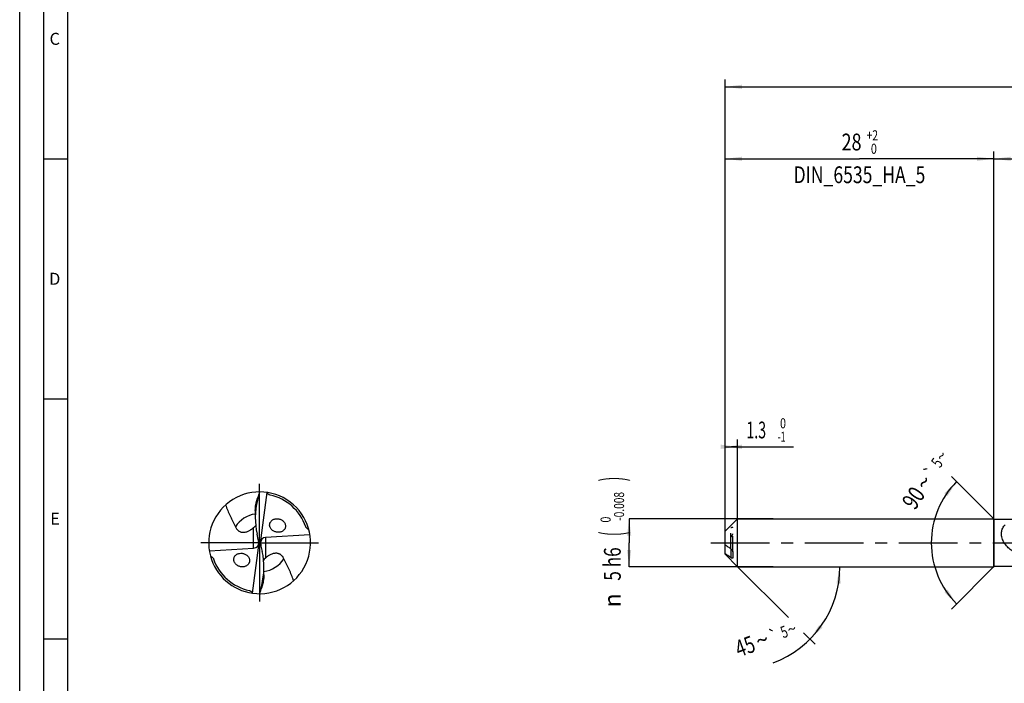
# Model space of a CAD drawing. Units: millimetres. Extents: x 0 to 594, y 0 to 420.
# Drawn here: x 0 to 205, y 151 to 289 of the extents above; entities that cross this region are included whole.
import ezdxf
from ezdxf.enums import TextEntityAlignment as Align

# ---------------------------------------------------------------- set-up
doc = ezdxf.new("R2010")
doc.units = ezdxf.units.MM
doc.header["$LTSCALE"] = 32.67
for name, pattern in [('CENTER', [0.6, 0.375, -0.075, 0.075, -0.075]), ('DOT', [0.2, 0.1, -0.1]), ('HIDDEN', [0.2, 0.1, -0.1])]:
    doc.linetypes.add(name, pattern=pattern)
doc.layers.get('0').update_dxf_attribs({"linetype": 'CONTINUOUS'})
for name, color, linetype in [('607953835-000_AXIS', 7, 'CONTINUOUS'), ('607953835-000_CL', 7, 'CONTINUOUS'), ('607953835-000_DIM', 7, 'CONTINUOUS'), ('607953835-000_HL', 7, 'CONTINUOUS'), ('608014938-000-00-ED1_FORMAT', 7, 'CONTINUOUS')]:
    doc.layers.add(name, color=color, linetype=linetype)
doc.styles.get("Standard").update_dxf_attribs({"font": 'TXT.SHX', "width": 0.7})
doc.styles.add('TEXTSTYLE_2', font='gdt', dxfattribs={"width": 0.7})
doc.styles.add('TEXTSTYLE_3', font='TXT.SHX', dxfattribs={"width": 0.6})
doc.dimstyles.new('DIMSTYLE_1', dxfattribs={"dimtxt": 3.5, "dimasz": 3.5, "dimexe": 1.5, "dimexo": 0, "dimgap": 0.875, "dimtad": 1, "dimdec": 3, "dimlfac": 0.5, "dimdsep": 46, "dimtxsty": 'STANDARD', "dimblk": '_FILLED', "dimblk1": '_FILLED', "dimblk2": '_FILLED', "dimcen": 0.09, "dimclrt": 2, "dimadec": 3, "dimazin": 2, "dimtol": 1, "dimtm": 0.008, "dimtfac": 0.6, "dimtdec": 3, "dimtofl": 0, "dimtmove": 0, "dimatfit": 3, "dimldrblk": '_FILLED', "dimfxl": 1, "dimtolj": 1, "dimarcsym": 0})
doc.dimstyles.new('DIMSTYLE_10', dxfattribs={"dimtxt": 3.5, "dimasz": 3.5, "dimexe": 1.5, "dimexo": 0, "dimgap": 3.5, "dimtad": 1, "dimdec": 3, "dimlfac": 0.5, "dimdsep": 46, "dimtxsty": 'STANDARD', "dimblk": '_FILLED', "dimblk1": '_FILLED', "dimblk2": '_FILLED', "dimcen": 0.09, "dimclrt": 2, "dimaunit": 1, "dimadec": 3, "dimazin": 2, "dimtol": 1, "dimtp": 5, "dimtm": 5, "dimtfac": 1, "dimtdec": 3, "dimtofl": 0, "dimtmove": 0, "dimatfit": 3, "dimldrblk": '_FILLED', "dimfxl": 1, "dimtolj": 1, "dimarcsym": 0})
doc.dimstyles.new('DIMSTYLE_11', dxfattribs={"dimtxt": 3.5, "dimasz": 3.5, "dimexe": 1.5, "dimexo": 0, "dimgap": 0.875, "dimtad": 1, "dimdec": 3, "dimlfac": 0.5, "dimdsep": 46, "dimtxsty": 'STANDARD', "dimblk": '_FILLED', "dimblk1": '_FILLED', "dimblk2": '_FILLED', "dimcen": 0.09, "dimclrt": 2, "dimadec": 3, "dimazin": 2, "dimtol": 1, "dimtm": 1, "dimtfac": 0.6, "dimtdec": 3, "dimtofl": 0, "dimtmove": 0, "dimatfit": 3, "dimldrblk": '_FILLED', "dimfxl": 1, "dimtolj": 1, "dimarcsym": 0})
doc.dimstyles.new('DIMSTYLE_2', dxfattribs={"dimtxt": 3.5, "dimasz": 3.5, "dimexe": 1.5, "dimexo": 0, "dimgap": 0.875, "dimtad": 1, "dimdec": 3, "dimlfac": 0.5, "dimdsep": 46, "dimtxsty": 'STANDARD', "dimblk": '_FILLED', "dimblk1": '_FILLED', "dimblk2": '_FILLED', "dimcen": 0.09, "dimclrt": 2, "dimadec": 3, "dimazin": 2, "dimtol": 1, "dimtp": 2, "dimtfac": 0.6, "dimtdec": 3, "dimtofl": 0, "dimtmove": 0, "dimatfit": 3, "dimldrblk": '_FILLED', "dimfxl": 1, "dimtolj": 1, "dimarcsym": 0})
doc.dimstyles.new('DIMSTYLE_4', dxfattribs={"dimtxt": 3.5, "dimasz": 3.5, "dimexe": 1.5, "dimexo": 0, "dimgap": 0.875, "dimtad": 1, "dimdec": 3, "dimlfac": 0.5, "dimdsep": 46, "dimtxsty": 'STANDARD', "dimblk": '_FILLED', "dimblk1": '_FILLED', "dimblk2": '_FILLED', "dimcen": 0.09, "dimclrt": 2, "dimadec": 3, "dimazin": 2, "dimtp": 1.5, "dimtm": 1.5, "dimtfac": 1, "dimtdec": 3, "dimtofl": 0, "dimtmove": 0, "dimatfit": 3, "dimldrblk": '_FILLED', "dimfxl": 1, "dimtolj": 1, "dimarcsym": 0})
doc.dimstyles.new('DIMSTYLE_5', dxfattribs={"dimtxt": 3.5, "dimasz": 3.5, "dimexe": 1.5, "dimexo": 0, "dimgap": 0.875, "dimtad": 1, "dimdec": 3, "dimlfac": 0.5, "dimdsep": 46, "dimtxsty": 'STANDARD', "dimblk": '_FILLED', "dimblk1": '_FILLED', "dimblk2": '_FILLED', "dimcen": 0.09, "dimclrt": 2, "dimadec": 3, "dimazin": 2, "dimtol": 1, "dimtp": 1.5, "dimtm": 1.5, "dimtfac": 1, "dimtdec": 3, "dimtofl": 0, "dimtmove": 0, "dimatfit": 3, "dimldrblk": '_FILLED', "dimfxl": 1, "dimtolj": 1, "dimarcsym": 0})

# ---------------------------------------------------------------- blocks, each defined once
blk = doc.blocks.new('_FILLED')
at = {"color": 0, "linetype": 'BYBLOCK'}
blk.add_solid([(0, 0), (-1, 0.125), (-1, -0.125)], dxfattribs=at)
blk = doc.blocks.new('*D0')
at = {"layer": '607953835-000_DIM', "color": 3, "linetype": 'CONTINUOUS'}
for p, q in [((157, 185), (127, 185)), ((127, 185), (127, 180)), ((127, 175), (127, 180)), ((157, 175), (127, 175))]:
    blk.add_line(p, q, dxfattribs=at)
at = {"layer": '607953835-000_DIM', "color": 3, "linetype": 'CONTINUOUS', "xscale": 3.5, "yscale": 3.5, "zscale": 3.5}
for p, rotation in [((127, 185), 90), ((127, 175), 270)]:
    blk.add_blockref('_FILLED', p, dxfattribs=dict(at, rotation=rotation))
at = {"layer": '607953835-000_DIM', "color": 2, "linetype": 'CONTINUOUS'}
for s, height, width, p in [(')', 4.9, 0.428571, (125.95, 193.28)), ('(', 4.9, 0.428571, (125.95, 181.88)), ('5 h6', 3.5, 0.75, (125.25, 175.58))]:
    blk.add_text(s, height=height, rotation=90, dxfattribs=dict(at, width=width)).set_placement(p, align=Align.CENTER)
at = {"layer": '607953835-000_DIM', "color": 2, "linetype": 'CONTINUOUS', "style": 'TEXTSTYLE_3'}
for s, width, p in [('-0.008', 0.738095, (125.95, 187.58)), (' 0', 0.785714, (123.15, 184.58))]:
    blk.add_text(s, height=2.1, rotation=90, dxfattribs=dict(at, width=width)).set_placement(p, align=Align.CENTER)
at = {"layer": '607953835-000_DIM', "color": 2, "linetype": 'CONTINUOUS', "style": 'TEXTSTYLE_2'}
blk.add_text('n', height=3.5, rotation=90, dxfattribs=at).set_placement((125.25, 168), align=Align.CENTER)
blk = doc.blocks.new('*D1')
at = {"layer": '607953835-000_DIM', "color": 3, "linetype": 'CONTINUOUS'}
for p, q in [((147, 180), (147, 261.5)), ((203, 180), (203, 261.5)), ((147, 260), (175, 260)), ((203, 260), (175, 260))]:
    blk.add_line(p, q, dxfattribs=at)
at = {"layer": '607953835-000_DIM', "color": 3, "linetype": 'CONTINUOUS', "xscale": 3.5, "yscale": 3.5, "zscale": 3.5, "rotation": 180}
blk.add_blockref('_FILLED', (147, 260), dxfattribs=at)
at = {"layer": '607953835-000_DIM', "color": 3, "linetype": 'CONTINUOUS', "xscale": 3.5, "yscale": 3.5, "zscale": 3.5}
blk.add_blockref('_FILLED', (203, 260), dxfattribs=at)
at = {"layer": '607953835-000_DIM', "color": 2, "linetype": 'CONTINUOUS'}
for s, width, p in [('28', 0.785714, (173.35, 261.75)), ('DIN_6535_HA_5', 0.767399, (175, 254.93))]:
    blk.add_text(s, height=3.5, dxfattribs=dict(at, width=width)).set_placement(p, align=Align.CENTER)
at = {"layer": '607953835-000_DIM', "color": 2, "linetype": 'CONTINUOUS', "style": 'TEXTSTYLE_3'}
for s, width, p in [('+2', 0.75, (177.68, 263.85)), (' 0', 0.785714, (177.75, 261.05))]:
    blk.add_text(s, height=2.1, dxfattribs=dict(at, width=width)).set_placement(p, align=Align.CENTER)
blk = doc.blocks.new('*D3')
at = {"layer": '607953835-000_DIM', "color": 3, "linetype": 'CONTINUOUS'}
for p, q in [((203, 180), (203, 261.5)), ((477, 180), (477, 261.5)), ((203, 260), (340, 260)), ((477, 260), (340, 260))]:
    blk.add_line(p, q, dxfattribs=at)
at = {"layer": '607953835-000_DIM', "color": 3, "linetype": 'CONTINUOUS', "xscale": 3.5, "yscale": 3.5, "zscale": 3.5, "rotation": 180}
blk.add_blockref('_FILLED', (203, 260), dxfattribs=at)
at = {"layer": '607953835-000_DIM', "color": 3, "linetype": 'CONTINUOUS', "xscale": 3.5, "yscale": 3.5, "zscale": 3.5}
blk.add_blockref('_FILLED', (477, 260), dxfattribs=at)
at = {"layer": '607953835-000_DIM', "color": 2, "linetype": 'CONTINUOUS', "insert": (340, 264.38), "char_height": 3.5, "width": 15.375, "attachment_point": 2, "line_spacing_factor": 0.9}
blk.add_mtext('(137)', dxfattribs=at)
blk = doc.blocks.new('*D4')
at = {"layer": '607953835-000_DIM', "color": 3, "linetype": 'CONTINUOUS'}
for p, q in [((147, 180), (147, 276.5)), ((147, 275), (312, 275)), ((477, 275), (312, 275)), ((477, 180), (477, 276.5))]:
    blk.add_line(p, q, dxfattribs=at)
at = {"layer": '607953835-000_DIM', "color": 3, "linetype": 'CONTINUOUS', "xscale": 3.5, "yscale": 3.5, "zscale": 3.5, "rotation": 180}
blk.add_blockref('_FILLED', (147, 275), dxfattribs=at)
at = {"layer": '607953835-000_DIM', "color": 3, "linetype": 'CONTINUOUS', "xscale": 3.5, "yscale": 3.5, "zscale": 3.5}
blk.add_blockref('_FILLED', (477, 275), dxfattribs=at)
at = {"layer": '607953835-000_DIM', "color": 2, "linetype": 'CONTINUOUS'}
for s, height, width, p in [('165', 3.5, 0.690476, (308.3, 275.88)), ('1.5', 2.45, 0.619048, (317.05, 276.4)), ('MIN. TOOL LENGTH ', 3.5, 0.756303, (305.88, 269.75)), ('160.0', 3.5, 0.7, (334.5, 269.75))]:
    blk.add_text(s, height=height, dxfattribs=dict(at, width=width)).set_placement(p, align=Align.CENTER)
at = {"layer": '607953835-000_DIM', "color": 2, "linetype": 'CONTINUOUS', "style": 'TEXTSTYLE_2'}
blk.add_text('`', height=2.45, dxfattribs=at).set_placement((313.35, 276.4), align=Align.CENTER)
blk = doc.blocks.new('*D8')
at = {"layer": '607953835-000_DIM', "color": 3, "linetype": 'CONTINUOUS'}
for p, q in [((149.6, 175), (160.2, 164.4)), ((149.6, 175), (172.43, 175)), ((163.37, 161.23), (165.74, 158.86))]:
    blk.add_line(p, q, dxfattribs=at)
blk.add_arc((149.6, 175), 21.33, -69.6955, 0, dxfattribs=at)
for points in [[(171.07, 171.48), (170.93, 175), (170.2, 171.55)], [(166.61, 162.87), (164.68, 159.92), (167.28, 162.31)]]:
    blk.add_solid(points, dxfattribs=at)
at = {"layer": '607953835-000_DIM', "color": 2, "linetype": 'CONTINUOUS', "style": 'TEXTSTYLE_2'}
for s, height, p in [('`', 2.45, (157.57, 159.5)), ('~', 2.45, (161.32, 160.89)), ('~', 3.5, (155.32, 158.11))]:
    blk.add_text(s, height=height, rotation=20.3045, dxfattribs=at).set_placement(p, align=Align.CENTER)
at = {"layer": '607953835-000_DIM', "color": 2, "linetype": 'CONTINUOUS'}
for s, height, width, p in [('5', 2.45, 0.714286, (159.73, 160.3)), ('45', 3.5, 0.75, (151.76, 156.79))]:
    blk.add_text(s, height=height, rotation=20.3045, dxfattribs=dict(at, width=width)).set_placement(p, align=Align.CENTER)
blk = doc.blocks.new('*D9')
at = {"layer": '607953835-000_DIM', "color": 3, "linetype": 'CONTINUOUS'}
for p, q in [((147, 180), (147, 201.5)), ((149.6, 180), (149.6, 201.5)), ((147, 200), (148.3, 200)), ((149.6, 200), (148.3, 200)), ((148.3, 200), (161.24, 200))]:
    blk.add_line(p, q, dxfattribs=at)
at = {"layer": '607953835-000_DIM', "color": 3, "linetype": 'CONTINUOUS', "xscale": 3.5, "yscale": 3.5, "zscale": 3.5}
blk.add_blockref('_FILLED', (149.6, 200), dxfattribs=at)
at = {"layer": '607953835-000_DIM', "color": 3, "linetype": 'CONTINUOUS', "xscale": 3.5, "yscale": 3.5, "zscale": 3.5, "rotation": 180}
blk.add_blockref('_FILLED', (147, 200), dxfattribs=at)
at = {"layer": '607953835-000_DIM', "color": 2, "linetype": 'CONTINUOUS', "width": 0.619048}
blk.add_text('1.3', height=3.5, dxfattribs=at).set_placement((151.44, 201.75))
at = {"layer": '607953835-000_DIM', "color": 2, "linetype": 'CONTINUOUS', "style": 'TEXTSTYLE_3'}
for s, width, p in [(' 0', 0.785714, (157.94, 203.85)), ('-1', 0.642857, (157.94, 201.05))]:
    blk.add_text(s, height=2.1, dxfattribs=dict(at, width=width)).set_placement(p)
blk = doc.blocks.new('*D10')
at = {"layer": '607953835-000_DIM', "color": 3, "linetype": 'CONTINUOUS'}
for p, q in [((203.1, 184.9), (194.19, 193.81)), ((203.1, 175.1), (194.19, 166.19))]:
    blk.add_line(p, q, dxfattribs=at)
for start, end in [(135, 180), (180, 225)]:
    blk.add_arc((208, 180), 18.03, start, end, dxfattribs=at)
for points in [[(193.37, 189.77), (195.25, 192.75), (192.69, 190.32)], [(192.69, 169.68), (195.25, 167.25), (193.37, 170.23)]]:
    blk.add_solid(points, dxfattribs=at)
at = {"layer": '607953835-000_DIM', "color": 2, "linetype": 'CONTINUOUS'}
for s, height, width, p in [('5', 2.45, 0.714286, (192.16, 196)), ('90', 3.5, 0.785714, (187.71, 188.37))]:
    blk.add_text(s, height=height, rotation=56.3099, dxfattribs=dict(at, width=width)).set_placement(p, align=Align.CENTER)
at = {"layer": '607953835-000_DIM', "color": 2, "linetype": 'CONTINUOUS', "style": 'TEXTSTYLE_2'}
for s, height, p in [('~', 2.45, (193.1, 197.41)), ('`', 2.45, (190.89, 194.08)), ('~', 3.5, (189.88, 191.63))]:
    blk.add_text(s, height=height, rotation=56.3099, dxfattribs=at).set_placement(p, align=Align.CENTER)

msp = doc.modelspace()

# ---------------------------------------------------------------- linework, layer by layer
at = {"color": 9, "linetype": 'DOT'}
msp.add_line((148.2, 178.7514), (148.2, 183.0934), dxfattribs=at)
at = {"layer": '607953835-000_AXIS', "color": 1, "linetype": 'CENTER'}
for p, q in [((50, 180), (50, 193.6066)), ((50, 180), (36.3934, 180)), ((50, 180), (50, 166.3934)), ((50, 180), (63.6066, 180)), ((144, 180), (480, 180))]:
    msp.add_line(p, q, dxfattribs=at)
at = {"layer": '607953835-000_CL', "color": 7, "linetype": 'CONTINUOUS'}
for p, q in [((50, 190.6066), (49.5636, 188.88)), ((51.4813, 190.5027), (50.1273, 180)), ((49.1002, 186.6959), (49.1002, 185.1097)), ((147, 182.4), (149.6, 185)), ((149.6, 175), (149.6, 185)), ((149.6, 185), (203, 185)), ((203, 175), (203, 185)), ((203, 185), (203.1, 184.9)), ((203.1, 175.1), (203.1, 184.9)), ((203.1, 184.9), (217.1694, 184.9)), ((49.7176, 180.7178), (49.4652, 181.8133)), ((60.4772, 181.6515), (51.2503, 181.125)), ((147, 177.6), (147, 182.4)), ((39.5228, 178.3485), (48.7497, 178.875)), ((48.5187, 169.4973), (49.8727, 180)), ((49.8144, 180.0775), (49.8001, 180.0882)), ((49.8144, 180.0775), (50.1273, 180)), ((49.8144, 180.0775), (49.8727, 180)), ((50.1856, 179.9225), (49.8727, 180)), ((50.1273, 180), (50.1856, 179.9225)), ((50.1856, 179.9225), (50.1999, 179.9118)), ((50.2824, 179.2822), (50.5348, 178.1867)), ((147, 177.6), (149.6, 175)), ((148.6, 178.1081), (148.6, 176.8782)), ((50.8998, 173.3041), (50.8998, 174.8903)), ((149.6, 175), (203, 175)), ((203, 175), (203.1, 175.1)), ((203.1, 175.1), (217.1694, 175.1)), ((50, 169.3934), (50.4364, 171.12))]:
    msp.add_line(p, q, dxfattribs=at)
at = {"layer": '607953835-000_CL', "color": 9, "linetype": 'CONTINUOUS'}
for p, q in [((49.5636, 188.88), (49.5636, 189.3216)), ((48.7497, 178.875), (48.7497, 183.1695)), ((51.2503, 181.125), (51.2503, 176.8305)), ((148.2, 178.7514), (148.2, 176.9066)), ((50.4364, 171.12), (50.4364, 170.6784))]:
    msp.add_line(p, q, dxfattribs=at)
at = {"layer": '607953835-000_CL', "color": 7, "linetype": 'CONTINUOUS'}
for centre, radius, start, end in [((50, 180), 10.6066, 261.972026, 195.00011), ((113.4852, 168.3303), 67.28, 160.66454, 161.820288), ((50, 180), 10.1823, 19.220851, 77.56225), ((53.7214, 183.932), 1.7019, 226.57538, 228.510728), ((53.782, 183.3051), 1.6583, 41.164494, 45.014016), ((53.8155, 183.3349), 1.6134, 39.199122, 41.151575), ((53.8463, 183.3594), 1.5741, 33.359397, 39.216947), ((50, 180), 10.6066, 195.000032, 261.972026), ((50, 180), 10.1823, 199.220851, 257.56225), ((46.218, 176.6949), 1.6583, 221.164494, 225.014016), ((-13.4852, 191.6697), 67.28, 340.66454, 341.820288)]:
    msp.add_arc(centre, radius, start, end, dxfattribs=at)
at = {"layer": '607953835-000_CL', "color": 9, "linetype": 'CONTINUOUS'}
for centre, radius, start, end in [((50.0005, 179.9992), 6.0621, 98.543325, 146.608267), ((49.9997, 180.0005), 6.0617, 278.540846, 326.609666)]:
    msp.add_arc(centre, radius, start, end, dxfattribs=at)
at = {"layer": '607953835-000_CL', "color": 7, "linetype": 'CONTINUOUS'}
for centre, major_axis, ratio, start_param, end_param in [((55.4642, 185.6263), (0.5534, 9.9713), 0.63580856, 1.27388469, 1.99819633), ((48.3179, 179.8281), (0.1291, 2.3266), 0.63580856, -1.42354194, -1.14339632), ((51.6821, 179.6465), (1.1736, -1.1596), 0.78455183, 2.52531776, 3.86124857), ((48.3179, 180.3535), (1.1736, -1.1596), 0.78455183, -0.61627489, 0.71965592), ((51.6821, 180.1719), (0.1291, 2.3266), 0.63580856, -4.56513459, -4.28498897), ((44.5358, 174.3737), (0.5534, 9.9713), 0.63580856, -1.86770796, -1.14339632)]:
    msp.add_ellipse(centre, major_axis=major_axis, ratio=ratio, start_param=start_param, end_param=end_param, dxfattribs=at)
for points, knots in [([(49.1002, 186.6959), (49.1002, 186.8022), (49.1064, 187.0181), (49.1405, 187.4568), (49.2203, 188.0114), (49.3659, 188.6722), (49.4931, 189.1067), (49.5636, 189.3216)], [0, 0, 0, 0, 0.11913149, 0.24199505, 0.49302831, 0.74648963, 1, 1, 1, 1]), ([(52.1931, 189.9434), (52.1197, 189.9596), (52.0106, 189.9952), (51.8754, 190.0667), (51.7467, 190.156), (51.6066, 190.2969), (51.5218, 190.4315), (51.4861, 190.502)], [0, 0, 0, 0, 0.24210364, 0.36604179, 0.49160723, 0.74543789, 1, 1, 1, 1]), ([(42.9219, 187.8994), (43.0481, 187.5039), (43.3351, 186.723), (43.7599, 185.7738), (44.1221, 185.0239), (44.3997, 184.4634), (44.6762, 183.9025), (44.8541, 183.5256), (44.9391, 183.3355)], [0, 0, 0, 0, 0.24935486, 0.4991898, 0.62437659, 0.74965975, 0.8749178, 1, 1, 1, 1]), ([(52.5516, 182.696), (52.4726, 182.7708), (52.3287, 182.9358), (52.1968, 183.1753), (52.1281, 183.3795), (52.0962, 183.5353), (52.0845, 183.6914), (52.0928, 183.8449), (52.1201, 183.9934), (52.165, 184.1349), (52.2262, 184.2679), (52.3263, 184.4315), (52.4838, 184.6116), (52.7121, 184.7834), (52.9692, 184.9098), (53.2471, 184.9907), (53.539, 185.026), (53.8386, 185.0148), (54.1393, 184.9563), (54.4334, 184.8488), (54.7117, 184.6916), (54.8779, 184.5543), (54.9543, 184.478)], [0, 0, 0, 0, 0.06718229, 0.13414442, 0.16726423, 0.19993737, 0.23207024, 0.26362163, 0.29460209, 0.32505709, 0.35506487, 0.38472112, 0.44327261, 0.501521, 0.56002795, 0.61921818, 0.67939936, 0.74079985, 0.8035655, 0.86776377, 0.933328, 1, 1, 1, 1]), ([(44.9391, 183.3355), (44.9855, 183.2319), (45.0931, 183.0279), (45.3044, 182.7434), (45.5311, 182.535), (45.7494, 182.3934), (45.9423, 182.3002), (46.1644, 182.2283), (46.4186, 182.1853), (46.7036, 182.1804), (47.0105, 182.2204), (47.3246, 182.3052), (47.7281, 182.4657), (48.0111, 182.627), (48.1891, 182.7444)], [0, 0, 0, 0, 0.08835895, 0.17900008, 0.27478817, 0.32621669, 0.38122804, 0.44114108, 0.50745756, 0.58130564, 0.66228581, 0.74771703, 0.83395127, 1, 1, 1, 1]), ([(48.1891, 182.7444), (48.2396, 182.7777), (48.4329, 182.9106), (48.6174, 183.0563), (48.7497, 183.1695)], [0, 0, 0, 0, 0.25782657, 1, 1, 1, 1]), ([(48.7497, 183.1695), (48.786, 183.2006), (48.9355, 183.3322), (49.0764, 183.4739), (49.1764, 183.5876)], [0, 0, 0, 0, 0.23975163, 1, 1, 1, 1]), ([(55.1611, 184.225), (55.2154, 184.1423), (55.3078, 183.9675), (55.3865, 183.6855), (55.4, 183.4004), (55.3565, 183.1718), (55.2928, 183.0029), (55.2126, 182.846), (55.0828, 182.6696), (54.8893, 182.4946), (54.6676, 182.3578), (54.4247, 182.2595), (54.0785, 182.1783), (53.7121, 182.1747), (53.3509, 182.2464), (53.0818, 182.3404), (52.8246, 182.4753), (52.6675, 182.5921), (52.594, 182.6572)], [0, 0, 0, 0, 0.06743532, 0.13367948, 0.19804359, 0.26031405, 0.29079554, 0.32089238, 0.3801865, 0.43893315, 0.49768617, 0.55687027, 0.6167987, 0.73942383, 0.8026974, 0.86726143, 0.93308364, 1, 1, 1, 1]), ([(59.6436, 183.2836), (59.6408, 183.2891), (59.6302, 183.3115), (59.6209, 183.3346), (59.6147, 183.3521)], [0, 0, 0, 0, 0.2509876, 1, 1, 1, 1]), ([(60.2452, 182.7452), (60.1862, 182.7777), (60.0697, 182.847), (59.9042, 182.967), (59.7542, 183.1082), (59.674, 183.2219), (59.6436, 183.2836)], [0, 0, 0, 0, 0.24707018, 0.49641002, 0.7479757, 1, 1, 1, 1]), ([(208.1592, 177.5224), (207.8496, 177.6736), (207.2411, 178.0054), (206.387, 178.6079), (205.7512, 179.2159), (205.3157, 179.7721), (205.0351, 180.2245), (204.8131, 180.7054), (204.6609, 181.2048), (204.5872, 181.7074), (204.5952, 182.1961), (204.6818, 182.6544), (204.8389, 183.0704), (205.0552, 183.4376), (205.2337, 183.6516), (205.3288, 183.7495)], [0, 0, 0, 0, 0.12961531, 0.26017617, 0.39213821, 0.45872337, 0.52545776, 0.59191975, 0.65742658, 0.7211247, 0.7822441, 0.84039429, 0.89569139, 0.94865639, 1, 1, 1, 1]), ([(147, 179.593), (147.1956, 179.4485), (147.594, 179.1654), (147.997, 178.8892), (148.2, 178.7514)], [0, 0, 0, 0, 0.49781018, 1, 1, 1, 1]), ([(148.2, 178.7514), (148.2497, 178.7177), (148.3447, 178.6348), (148.445, 178.5104), (148.5144, 178.3962), (148.5587, 178.3031), (148.5904, 178.2069), (148.6, 178.1404), (148.6, 178.1081)], [0, 0, 0, 0, 0.23097692, 0.48080656, 0.61146462, 0.74423455, 0.8759628, 1, 1, 1, 1]), ([(39.7548, 177.2548), (39.8138, 177.2223), (39.9303, 177.153), (40.0958, 177.033), (40.2458, 176.8918), (40.326, 176.7781), (40.3564, 176.7164)], [0, 0, 0, 0, 0.24707018, 0.49641002, 0.7479757, 1, 1, 1, 1]), ([(40.3564, 176.7164), (40.3592, 176.7109), (40.3698, 176.6885), (40.3791, 176.6654), (40.3853, 176.6479)], [0, 0, 0, 0, 0.2509876, 1, 1, 1, 1]), ([(44.9696, 175.6034), (44.9005, 175.6825), (44.7778, 175.8537), (44.6729, 176.0945), (44.6247, 176.295), (44.607, 176.4457), (44.6077, 176.595), (44.6325, 176.7872), (44.7055, 177.0146), (44.8521, 177.2546), (45.0442, 177.454), (45.271, 177.6104), (45.5233, 177.7241), (45.8864, 177.8194), (46.2736, 177.8282), (46.6555, 177.7526), (47.0367, 177.6165), (47.2992, 177.4453), (47.4484, 177.304)], [0, 0, 0, 0, 0.0674574, 0.13427709, 0.16719888, 0.19963143, 0.2315164, 0.26283864, 0.32383782, 0.38329058, 0.44191944, 0.50038318, 0.55919374, 0.61873011, 0.7406201, 0.80362955, 0.86799692, 1, 1, 1, 1]), ([(47.4484, 177.304), (47.5274, 177.2292), (47.6713, 177.0642), (47.8032, 176.8247), (47.8719, 176.6205), (47.9038, 176.4647), (47.9155, 176.3086), (47.9072, 176.1551), (47.8799, 176.0066), (47.835, 175.8651), (47.7738, 175.7321), (47.6737, 175.5685), (47.5162, 175.3884), (47.2879, 175.2166), (47.0308, 175.0902), (46.7529, 175.0093), (46.461, 174.974), (46.1614, 174.9852), (45.8607, 175.0437), (45.5666, 175.1512), (45.2883, 175.3084), (45.1221, 175.4457), (45.0457, 175.522)], [0, 0, 0, 0, 0.06718229, 0.13414442, 0.16726423, 0.19993737, 0.23207024, 0.26362163, 0.29460209, 0.32505709, 0.35506487, 0.38472112, 0.44327261, 0.501521, 0.56002795, 0.61921818, 0.67939936, 0.74079985, 0.8035655, 0.86776377, 0.933328, 1, 1, 1, 1]), ([(51.2503, 176.8305), (51.214, 176.7994), (51.0645, 176.6678), (50.9236, 176.5261), (50.8236, 176.4124)], [0, 0, 0, 0, 0.23975163, 1, 1, 1, 1]), ([(51.8109, 177.2556), (51.7604, 177.2223), (51.5671, 177.0894), (51.3826, 176.9437), (51.2503, 176.8305)], [0, 0, 0, 0, 0.25782657, 1, 1, 1, 1]), ([(55.0609, 176.6645), (55.0145, 176.7681), (54.9069, 176.9721), (54.6956, 177.2566), (54.4689, 177.465), (54.2506, 177.6066), (54.0577, 177.6998), (53.8356, 177.7717), (53.5814, 177.8147), (53.2964, 177.8196), (52.9895, 177.7796), (52.6754, 177.6948), (52.2719, 177.5343), (51.9889, 177.373), (51.8109, 177.2556)], [0, 0, 0, 0, 0.08835895, 0.17900008, 0.27478817, 0.32621669, 0.38122804, 0.44114108, 0.50745756, 0.58130564, 0.66228581, 0.74771703, 0.83395127, 1, 1, 1, 1]), ([(57.0781, 172.1006), (56.9519, 172.4961), (56.6649, 173.277), (56.2401, 174.2262), (55.8779, 174.9761), (55.6003, 175.5366), (55.3238, 176.0975), (55.1459, 176.4744), (55.0609, 176.6645)], [0, 0, 0, 0, 0.24935486, 0.4991898, 0.62437659, 0.74965975, 0.8749178, 1, 1, 1, 1]), ([(148.2, 176.9066), (147.997, 177.0443), (147.594, 177.3206), (147.1956, 177.6036), (147, 177.7481)], [0, 0, 0, 0, 0.50218981, 1, 1, 1, 1]), ([(148.6, 176.8782), (148.6, 176.8683), (148.5983, 176.8498), (148.5895, 176.8251), (148.5754, 176.8063), (148.5571, 176.7932), (148.5357, 176.7852), (148.503, 176.7803), (148.4568, 176.7843), (148.398, 176.8007), (148.3091, 176.8378), (148.2438, 176.8769), (148.2, 176.9066)], [0, 0, 0, 0, 0.06119787, 0.1132326, 0.15967746, 0.20430772, 0.25006789, 0.29873215, 0.40748347, 0.53281357, 0.67401485, 1, 1, 1, 1]), ([(50.8998, 173.3041), (50.8998, 173.1978), (50.8936, 172.9819), (50.8595, 172.5432), (50.7797, 171.9886), (50.6341, 171.3278), (50.5069, 170.8933), (50.4364, 170.6784)], [0, 0, 0, 0, 0.11913149, 0.24199505, 0.49302831, 0.74648963, 1, 1, 1, 1]), ([(47.8069, 170.0566), (47.8803, 170.0404), (47.9894, 170.0048), (48.1246, 169.9333), (48.2533, 169.844), (48.3934, 169.7031), (48.4782, 169.5685), (48.5139, 169.498)], [0, 0, 0, 0, 0.24210364, 0.36604179, 0.49160723, 0.74543789, 1, 1, 1, 1])]:
    msp.add_open_spline(points, degree=3, knots=knots, dxfattribs=at)
at = {"layer": '607953835-000_HL', "color": 6, "linetype": 'HIDDEN'}
msp.add_line((148.6, 178.1081), (148.6, 183.1218), dxfattribs=at)
for points, knots in [([(148.6, 183.1218), (148.6, 183.1317), (148.5983, 183.1502), (148.5895, 183.1749), (148.5754, 183.1937), (148.5571, 183.2068), (148.5357, 183.2148), (148.503, 183.2197), (148.4568, 183.2157), (148.398, 183.1993), (148.3091, 183.1622), (148.2438, 183.1231), (148.2, 183.0934)], [0, 0, 0, 0, 0.06119787, 0.1132326, 0.15967746, 0.20430772, 0.25006789, 0.29873215, 0.40748347, 0.53281357, 0.67401485, 1, 1, 1, 1]), ([(148.2, 181.2486), (148.2497, 181.2823), (148.3447, 181.3652), (148.445, 181.4896), (148.5144, 181.6038), (148.5587, 181.6969), (148.5904, 181.7931), (148.6, 181.8596), (148.6, 181.8919)], [0, 0, 0, 0, 0.23097692, 0.48080656, 0.61146462, 0.74423455, 0.8759628, 1, 1, 1, 1])]:
    msp.add_open_spline(points, degree=3, knots=knots, dxfattribs=at)
at = {"layer": '608014938-000-00-ED1_FORMAT', "color": 3, "linetype": 'CONTINUOUS'}
for p, q in [((0, 0), (0, 420)), ((5, 5), (5, 415)), ((5, 260), (10, 260)), ((5, 210), (10, 210)), ((5, 160), (10, 160))]:
    msp.add_line(p, q, dxfattribs=at)
at = {"layer": '608014938-000-00-ED1_FORMAT', "color": 7, "linetype": 'CONTINUOUS'}
msp.add_line((10, 10), (10, 410), dxfattribs=at)

# ---------------------------------------------------------------- texts
at = {"layer": '608014938-000-00-ED1_FORMAT', "color": 2, "linetype": 'CONTINUOUS', "char_height": 2.5, "attachment_point": 1, "line_spacing_factor": 0.9}
for s, insert, width in [('C', (6.2202, 286.25), 3.839286), ('D', (6.131, 236.25), 4.107143), ('E', (6.369, 186.25), 3.392857)]:
    msp.add_mtext(s, dxfattribs=dict(at, insert=insert, width=width))

# ---------------------------------------------------------------- dimensions: what is measured, and where the dimension line sits
at = {"layer": '607953835-000_DIM', "color": 3, "linetype": 'CONTINUOUS'}
for base, p1, p2, text, dimstyle, picture, middle in [((477, 275), (147, 180), (477, 180), '<>\\PMIN. TOOL LENGTH 160.0[.1]', 'DIMSTYLE_5', '*D4', (312, 275)), ((203, 260), (147, 180), (203, 180), '<>\\PDIN_6535_HA_5:FID_164068\\P ', 'DIMSTYLE_2', '*D1', (175, 260)), ((477, 260), (203, 180), (477, 180), '(<>)', 'DIMSTYLE_4', '*D3', (340, 260))]:
    dim = msp.add_linear_dim(base=base, p1=p1, p2=p2, text=text, dimstyle=dimstyle, dxfattribs=at)
    dim.commit()
    dim.dimension.update_dxf_attribs({"geometry": picture, "text_midpoint": middle, "dimtype": 160})
dim = msp.add_linear_dim(base=(149.6, 200), p1=(147, 180), p2=(149.6, 180), dimstyle='DIMSTYLE_11', dxfattribs=at)
dim.commit()
dim.dimension.update_dxf_attribs({"geometry": '*D9', "text_midpoint": (156.3386, 200), "dimtype": 160})
for base, line1, line2, picture, middle in [((189.9722, 180), ((203.2275, 184.7725), (203.1, 184.9)), ((203.2275, 175.2275), (203.1, 175.1)), '*D10', (192.8972, 189.844)), ((169.3018, 166.8392), ((149.4492, 175.1508), (149.6, 175)), ((149.3867, 175), (149.6, 175)), '*D8', (156.7896, 154.9234))]:
    dim = msp.add_angular_dim_2l(base=base, line1=line1, line2=line2, dimstyle='DIMSTYLE_10', dxfattribs=at)
    dim.commit()
    dim.dimension.update_dxf_attribs({"geometry": picture, "text_midpoint": middle, "dimtype": 162})
dim = msp.add_linear_dim(base=(127, 175), p1=(157, 185), p2=(157, 175), angle=270, text='%%c<>', dimstyle='DIMSTYLE_1', override={"dimpost": '<>h6'}, dxfattribs=at)
dim.commit()
dim.dimension.update_dxf_attribs({"geometry": '*D0', "text_midpoint": (127, 180), "dimtype": 160})

doc.saveas('drawing.dxf')
